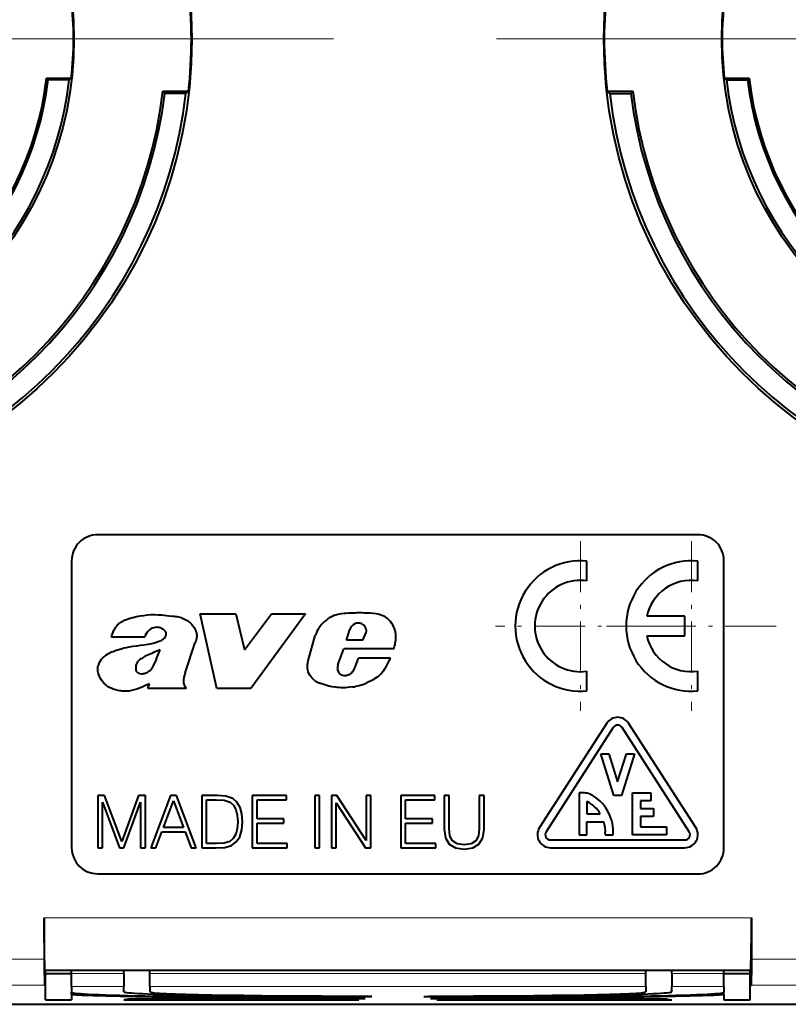
# Model space of a CAD drawing. Extents: x 0 to 420, y 0 to 297.
# Drawn here: x 329 to 349, y 109 to 134 of the extents above; entities that cross this region are included whole.
import ezdxf

# ---------------------------------------------------------------- set-up
doc = ezdxf.new("R2010")
doc.units = 0
doc.linetypes.add('DASHDOT', pattern=[18.5, 12, -3, 0.5, -3])

msp = doc.modelspace()

# ---------------------------------------------------------------- linework, layer by layer
at = {"color": 7, "linetype": 'DASHDOT', "lineweight": 18}
for p, q in [((337.270172, 133.936996), (305.888214, 133.936996)), ((371.936859, 133.936996), (340.554871, 133.936996))]:
    msp.add_line(p, q, dxfattribs=at)
at = {"color": 7, "lineweight": 40}
for p, q in [((329.980927, 132.890335), (329.939606, 132.936996)), ((329.939606, 132.936996), (330.570435, 132.936996)), ((330.518127, 132.890335), (329.980927, 132.890335)), ((330.518127, 132.890335), (330.570435, 132.936996)), ((347.306946, 132.890335), (347.254639, 132.936996)), ((347.254639, 132.936996), (347.885437, 132.936996)), ((347.306946, 132.890335), (347.844147, 132.890335)), ((347.844147, 132.890335), (347.885437, 132.936996)), ((332.96109, 132.545334), (332.909363, 132.603653)), ((332.909363, 132.603653), (333.563568, 132.603653)), ((333.49823, 132.545334), (333.563568, 132.603653)), ((344.326843, 132.545334), (344.261475, 132.603653)), ((344.261475, 132.603653), (344.91571, 132.603653)), ((344.863953, 132.545334), (344.91571, 132.603653)), ((333.49823, 132.545334), (332.96109, 132.545334)), ((344.326843, 132.545334), (344.863953, 132.545334)), ((346.579193, 121.270325), (331.24585, 121.270325)), ((330.579193, 120.603661), (330.579193, 113.270325)), ((343.745331, 120.091873), (343.745331, 120.595306)), ((346.579193, 120.091873), (346.579193, 120.595306)), ((347.24585, 113.270325), (347.24585, 120.603661)), ((334.290924, 117.341782), (333.860291, 119.246262)), ((333.860291, 119.246262), (334.775818, 119.246262)), ((334.775818, 119.246262), (334.991241, 118.330856)), ((334.991241, 118.330856), (335.68457, 119.246262)), ((336.557953, 119.246262), (335.15686, 117.341782)), ((335.68457, 119.246262), (336.557953, 119.246262)), ((346.245789, 119.187042), (345.272156, 119.184402)), ((346.245789, 118.686943), (346.245789, 119.187042)), ((337.602051, 118.57338), (337.685608, 118.846825)), ((338.020325, 118.57338), (338.107483, 118.774704)), ((332.447174, 118.649673), (331.597229, 118.649673)), ((333.478333, 117.736443), (333.735168, 118.512085)), ((336.619476, 118.04393), (336.803986, 118.691772)), ((338.020325, 118.57338), (337.602051, 118.57338)), ((345.272736, 118.686943), (346.245789, 118.686943)), ((337.382721, 117.945976), (337.531738, 118.351028)), ((338.808807, 118.351028), (337.531738, 118.351028)), ((337.804596, 117.840805), (337.904938, 118.119057)), ((338.725281, 118.119057), (337.904938, 118.119057)), ((337.769135, 117.787323), (337.804596, 117.840805)), ((343.745331, 117.278679), (343.745331, 117.782104)), ((346.579193, 117.278687), (346.579193, 117.782112)), ((332.524597, 117.341782), (332.564331, 117.460983)), ((333.509003, 117.341782), (332.524597, 117.341782)), ((333.47934, 117.385284), (333.509003, 117.341782)), ((335.15686, 117.341782), (334.290924, 117.341782)), ((344.248901, 116.450752), (342.532257, 113.784088)), ((344.417084, 116.342499), (342.700409, 113.675827)), ((346.357971, 113.675827), (344.641296, 116.342499)), ((346.526123, 113.784088), (344.809479, 116.450752)), ((344.429199, 114.603661), (344.095856, 115.670326)), ((344.095856, 115.670326), (344.305389, 115.670326)), ((344.305389, 115.670326), (344.529205, 114.954178)), ((344.529205, 114.954178), (344.752991, 115.670326)), ((344.962524, 115.670326), (344.629211, 114.603661)), ((344.752991, 115.670326), (344.962524, 115.670326)), ((331.24585, 114.603661), (331.24585, 113.270325)), ((331.418335, 114.603661), (331.24585, 114.603661)), ((331.857819, 113.429802), (331.418335, 114.603661)), ((332.289917, 114.603661), (331.857819, 113.429802)), ((332.462372, 114.603661), (332.289917, 114.603661)), ((332.462372, 113.270325), (332.462372, 114.603661)), ((333.107697, 114.603661), (332.60144, 113.270325)), ((333.254211, 114.603661), (333.107697, 114.603661)), ((333.760468, 113.270325), (333.254211, 114.603661)), ((333.901398, 114.603661), (333.901398, 113.270325)), ((334.214783, 114.603661), (333.901398, 114.603661)), ((334.023804, 114.494247), (334.268585, 114.494247)), ((334.023804, 113.37973), (334.023804, 114.494247)), ((334.305664, 114.603661), (334.214783, 114.603661)), ((334.268585, 114.494247), (334.472565, 114.48497)), ((334.518921, 114.592529), (334.305664, 114.603661)), ((334.472565, 114.48497), (334.628326, 114.434906)), ((334.695099, 114.531334), (334.518921, 114.592529)), ((334.800781, 114.434906), (334.695099, 114.531334)), ((335.193939, 114.603661), (335.193939, 113.270325)), ((336.067383, 114.603661), (335.193939, 114.603661)), ((335.316345, 114.494247), (336.067383, 114.494247)), ((335.316345, 114.010239), (335.316345, 114.494247)), ((336.067383, 114.494247), (336.067383, 114.603661)), ((336.788757, 114.603661), (336.788757, 113.270325)), ((336.911133, 114.603661), (336.788757, 114.603661)), ((336.911133, 113.270325), (336.911133, 114.603661)), ((337.218964, 114.603661), (337.218964, 113.270325)), ((337.35434, 114.603661), (337.218964, 114.603661)), ((338.103516, 113.45948), (337.35434, 114.603661)), ((338.103516, 114.603661), (338.103516, 113.45948)), ((338.225922, 114.603661), (338.103516, 114.603661)), ((338.225922, 113.270325), (338.225922, 114.603661)), ((338.988098, 114.603661), (338.988098, 113.270325)), ((339.861511, 114.603661), (338.988098, 114.603661)), ((339.110474, 114.494247), (339.861511, 114.494247)), ((339.110474, 114.010239), (339.110474, 114.494247)), ((339.861511, 114.494247), (339.861511, 114.603661)), ((340.223145, 114.603661), (340.100739, 114.603661)), ((340.100739, 114.603661), (340.100739, 113.74691)), ((340.223145, 113.763603), (340.223145, 114.603661)), ((340.992737, 114.603661), (340.992737, 113.763603)), ((341.115112, 114.603661), (340.992737, 114.603661)), ((341.115112, 113.74691), (341.115112, 114.603661)), ((343.545868, 114.670326), (343.545868, 113.603661)), ((343.681244, 114.670326), (343.545868, 114.670326)), ((344.629211, 114.603661), (344.429199, 114.603661)), ((344.912537, 113.603661), (344.912537, 114.670326)), ((344.912537, 114.670326), (345.379211, 114.670326)), ((345.379211, 114.670326), (345.379211, 114.470322)), ((331.368256, 114.433052), (331.802185, 113.270325)), ((331.368256, 113.270325), (331.368256, 114.433052)), ((331.915314, 113.270325), (332.339966, 114.433052)), ((332.339966, 114.433052), (332.339966, 113.270325)), ((332.922272, 113.787704), (333.180023, 114.473846)), ((333.180023, 114.473846), (333.439636, 113.787704)), ((334.628326, 114.434906), (334.711792, 114.355164)), ((334.711792, 114.355164), (334.771118, 114.245758)), ((334.771118, 114.245758), (334.808228, 114.106667)), ((334.880554, 114.303246), (334.800781, 114.434906)), ((334.928741, 114.138199), (334.880554, 114.303246)), ((337.34137, 114.414505), (338.090546, 113.270325)), ((337.34137, 113.270325), (337.34137, 114.414505)), ((343.74585, 114.453987), (343.74585, 114.136993)), ((345.379211, 114.470322), (345.112518, 114.470322)), ((345.112518, 114.470322), (345.112518, 114.270325)), ((345.112518, 114.270325), (345.445862, 114.270325)), ((345.445862, 114.270325), (345.445862, 114.070328)), ((334.808228, 114.106667), (334.821198, 113.936066)), ((334.947296, 113.939774), (334.928741, 114.138199)), ((336.002472, 114.010239), (335.316345, 114.010239)), ((336.002472, 113.900826), (336.002472, 114.010239)), ((339.796631, 114.010239), (339.110474, 114.010239)), ((339.796631, 113.900826), (339.796631, 114.010239)), ((343.74585, 114.136993), (344.08606, 114.136993)), ((345.445862, 114.070328), (345.112518, 114.070328)), ((345.112518, 114.070328), (345.112518, 113.803658)), ((333.439636, 113.787704), (332.922272, 113.787704)), ((334.808228, 113.758034), (334.771118, 113.61525)), ((334.821198, 113.936066), (334.808228, 113.758034)), ((334.874969, 113.554047), (334.928741, 113.726517)), ((334.928741, 113.726517), (334.947296, 113.939774)), ((335.316345, 113.900826), (336.002472, 113.900826)), ((335.316345, 113.37973), (335.316345, 113.900826)), ((339.110474, 113.900826), (339.796631, 113.900826)), ((339.110474, 113.37973), (339.110474, 113.900826)), ((340.100739, 113.74691), (340.132263, 113.52253)), ((340.24353, 113.576309), (340.223145, 113.763603)), ((340.992737, 113.763603), (340.970459, 113.576309)), ((341.081726, 113.52253), (341.115112, 113.74691)), ((343.74585, 113.936989), (344.175964, 113.936989)), ((343.74585, 113.603661), (343.74585, 113.936989)), ((345.112518, 113.803658), (345.779205, 113.803658)), ((345.779205, 113.803658), (345.779205, 113.603661)), ((332.729401, 113.270325), (332.88147, 113.678299)), ((332.88147, 113.678299), (333.4823, 113.678299)), ((333.4823, 113.678299), (333.632507, 113.270325)), ((334.708069, 113.505836), (334.61908, 113.429802)), ((334.771118, 113.61525), (334.708069, 113.505836)), ((334.78595, 113.420532), (334.874969, 113.554047)), ((340.132263, 113.52253), (340.226868, 113.361191)), ((340.310303, 113.444641), (340.24353, 113.576309)), ((340.970459, 113.576309), (340.901855, 113.444641)), ((340.985321, 113.361191), (341.081726, 113.52253)), ((343.545868, 113.603661), (343.74585, 113.603661)), ((344.213654, 113.627693), (344.213654, 113.603661)), ((344.213654, 113.603661), (344.412537, 113.603661)), ((345.779205, 113.603661), (344.912537, 113.603661)), ((331.24585, 113.270325), (331.368256, 113.270325)), ((331.802185, 113.270325), (331.915314, 113.270325)), ((332.339966, 113.270325), (332.462372, 113.270325)), ((332.60144, 113.270325), (332.729401, 113.270325)), ((333.632507, 113.270325), (333.760468, 113.270325)), ((333.901398, 113.270325), (334.268585, 113.270325)), ((334.281555, 113.37973), (334.023804, 113.37973)), ((334.268585, 113.270325), (334.494812, 113.279594)), ((334.474426, 113.387154), (334.281555, 113.37973)), ((334.61908, 113.429802), (334.474426, 113.387154)), ((334.494812, 113.279594), (334.667267, 113.327812)), ((334.667267, 113.327812), (334.78595, 113.420532)), ((335.193939, 113.270325), (336.08963, 113.270325)), ((336.08963, 113.37973), (335.316345, 113.37973)), ((336.08963, 113.270325), (336.08963, 113.37973)), ((336.788757, 113.270325), (336.911133, 113.270325)), ((337.218964, 113.270325), (337.34137, 113.270325)), ((338.090546, 113.270325), (338.225922, 113.270325)), ((338.988098, 113.270325), (339.883789, 113.270325)), ((339.883789, 113.37973), (339.110474, 113.37973)), ((339.883789, 113.270325), (339.883789, 113.37973)), ((340.226868, 113.361191), (340.38446, 113.266617)), ((340.428986, 113.366753), (340.310303, 113.444641)), ((340.38446, 113.266617), (340.606995, 113.233238)), ((340.606995, 113.342651), (340.428986, 113.366753)), ((340.783173, 113.366753), (340.606995, 113.342651)), ((340.606995, 113.233238), (340.827698, 113.266617)), ((340.901855, 113.444641), (340.783173, 113.366753)), ((340.827698, 113.266617), (340.985321, 113.361191)), ((342.812531, 113.470322), (346.24585, 113.470322)), ((342.812531, 113.270325), (346.24585, 113.270325)), ((331.24585, 112.603661), (346.579193, 112.603661)), ((329.877625, 111.478699), (329.877625, 110.423508)), ((347.947449, 111.478699), (347.947449, 110.423508)), ((329.900482, 110.145569), (329.912537, 110.13353)), ((329.912537, 109.733467), (329.912537, 110.13353)), ((330.579193, 110.13353), (329.912537, 110.13353)), ((329.912537, 110.053459), (330.579193, 110.053459)), ((331.912537, 110.13353), (330.579193, 110.13353)), ((330.579193, 110.061035), (330.579193, 110.13353)), ((330.579193, 109.727753), (330.579193, 110.061035)), ((332.579193, 110.13353), (331.912537, 110.13353)), ((331.912537, 110.061035), (331.912537, 110.13353)), ((331.912537, 110.061035), (331.912537, 109.727753)), ((345.24585, 110.13353), (332.579193, 110.13353)), ((332.579193, 110.061035), (332.579193, 110.13353)), ((332.579193, 109.727753), (332.579193, 110.061035)), ((345.912537, 110.13353), (345.24585, 110.13353)), ((345.24585, 110.061035), (345.24585, 110.13353)), ((345.24585, 109.727753), (345.24585, 110.061035)), ((347.24585, 110.13353), (345.912537, 110.13353)), ((345.912537, 110.061035), (345.912537, 110.13353)), ((345.912537, 110.061035), (345.912537, 109.727753)), ((347.912537, 110.13353), (347.24585, 110.13353)), ((347.24585, 110.061035), (347.24585, 110.13353)), ((347.24585, 109.727753), (347.24585, 110.061035)), ((347.24585, 110.053459), (347.912537, 110.053459)), ((347.924561, 110.145569), (347.912537, 110.13353)), ((347.912537, 109.733467), (347.912537, 110.13353)), ((329.912537, 109.733467), (329.889038, 109.756943)), ((329.912537, 109.386688), (329.912537, 109.733467)), ((330.579193, 109.727753), (330.579193, 109.57637)), ((331.912537, 109.588005), (331.912537, 109.727753)), ((332.579193, 109.727753), (332.579193, 109.588005)), ((345.24585, 109.727753), (345.24585, 109.588005)), ((345.912537, 109.588005), (345.912537, 109.727753)), ((347.24585, 109.727753), (347.24585, 109.57637)), ((347.912537, 109.733467), (347.936005, 109.756943)), ((347.912537, 109.386688), (347.912537, 109.733467)), ((330.579193, 109.517036), (330.579193, 109.57637)), ((330.579193, 109.517036), (330.579193, 109.386688)), ((338.24585, 109.466377), (338.125244, 109.478317)), ((339.579193, 109.466377), (339.699799, 109.478317)), ((347.24585, 109.517036), (347.24585, 109.57637)), ((347.24585, 109.517036), (347.24585, 109.386688)), ((316.847015, 109.270325), (360.978058, 109.270325)), ((329.912537, 109.386688), (330.579193, 109.386688)), ((332.03009, 109.398331), (331.912537, 109.386688)), ((331.912537, 109.386688), (337.912537, 109.386688)), ((337.794983, 109.398331), (332.03009, 109.398331)), ((337.912537, 109.386688), (337.794983, 109.398331)), ((338.079193, 109.419952), (337.958801, 109.43187)), ((339.74585, 109.419952), (339.866241, 109.43187)), ((339.912537, 109.386688), (340.03009, 109.398331)), ((339.912537, 109.386688), (345.912537, 109.386688)), ((345.794983, 109.398331), (340.03009, 109.398331)), ((345.794983, 109.398331), (345.912537, 109.386688)), ((347.24585, 109.386688), (347.912537, 109.386688))]:
    msp.add_line(p, q, dxfattribs=at)
at = {"color": 7, "linetype": 'DASHDOT', "lineweight": 18, "ltscale": 0.108332}
msp.add_line((343.578796, 121.103638), (343.578796, 116.77034), dxfattribs=at)
at = {"color": 7, "linetype": 'DASHDOT', "lineweight": 18, "ltscale": 0.108333}
for p, q in [((346.412476, 121.103661), (346.412476, 116.770325)), ((345.745453, 118.936996), (341.41214, 118.936996))]:
    msp.add_line(p, q, dxfattribs=at)
at = {"color": 7, "linetype": 'DASHDOT', "lineweight": 18, "ltscale": 0.108334}
msp.add_line((348.579163, 118.936996), (344.245819, 118.936996), dxfattribs=at)
at = {"color": 7, "lineweight": 18}
for p, q in [((329.877625, 111.478699), (347.947449, 111.478699)), ((327.947449, 110.423508), (329.877625, 110.423508)), ((347.947449, 110.423508), (349.877625, 110.423508)), ((329.900482, 110.145569), (347.924561, 110.145569)), ((330.579193, 110.061035), (331.912537, 110.061035)), ((332.579193, 110.061035), (345.24585, 110.061035)), ((345.912537, 110.061035), (347.24585, 110.061035)), ((327.936005, 109.756943), (329.889038, 109.756943)), ((330.579193, 109.727753), (331.912537, 109.727753)), ((332.579193, 109.727753), (345.24585, 109.727753)), ((345.912537, 109.727753), (347.24585, 109.727753)), ((347.936005, 109.756943), (349.889038, 109.756943))]:
    msp.add_line(p, q, dxfattribs=at)
at = {"color": 7, "lineweight": 40}
for points in [[(337.665161, 119.264496), (337.58017, 119.259544), (337.537659, 119.256042), (337.47406, 119.248749), (337.426697, 119.241211), (337.379669, 119.231461), (337.329773, 119.21814), (337.280823, 119.201637), (337.233215, 119.18174), (337.187378, 119.158234), (337.161316, 119.142647), (337.135986, 119.125862), (337.087341, 119.089195), (337.041229, 119.049232), (336.989502, 118.99839), (336.964783, 118.971375), (336.941162, 118.943481), (336.919281, 118.915428), (336.898621, 118.886513), (336.869751, 118.840935), (336.844177, 118.793304), (336.822144, 118.743607), (336.803986, 118.691772)], [(331.597229, 118.649673), (331.607422, 118.694199), (331.620392, 118.737755), (331.636261, 118.781387), (331.64743, 118.807816), (331.659821, 118.833931), (331.678345, 118.867889), (331.699158, 118.900482), (331.72229, 118.931366), (331.751038, 118.963745), (331.782471, 118.993393), (331.816376, 119.020218), (331.852386, 119.044266), (331.883728, 119.062332), (331.916046, 119.07872), (331.949493, 119.093765), (331.98349, 119.107391), (332.052124, 119.130829), (332.097656, 119.144012), (332.143555, 119.155869), (332.236206, 119.176514), (332.329681, 119.194092), (332.423737, 119.209), (332.518066, 119.220718), (332.608887, 119.227737), (332.699768, 119.229538), (332.79068, 119.226097), (332.881592, 119.218491), (333.002747, 119.205811), (333.063263, 119.20063)], [(333.063263, 119.20063), (333.16272, 119.192436), (333.199127, 119.188736), (333.235352, 119.184029), (333.277802, 119.176773), (333.319672, 119.167297), (333.37442, 119.150818), (333.427612, 119.129707), (333.479004, 119.104103), (333.526947, 119.075401), (333.572632, 119.043343), (333.61557, 119.007881), (333.652527, 118.971458), (333.670105, 118.951416), (333.686646, 118.930405), (333.701447, 118.909447), (333.715149, 118.88768), (333.727356, 118.865746), (333.738342, 118.843208), (333.747803, 118.820663), (333.755951, 118.797699), (333.764771, 118.76619), (333.770966, 118.734222), (333.774414, 118.701988), (333.774872, 118.663177), (333.771179, 118.624512), (333.763336, 118.586266), (333.751312, 118.548706), (333.735168, 118.512085)], [(338.808807, 118.351028), (338.830841, 118.423676), (338.840515, 118.462067), (338.848755, 118.50087), (338.855042, 118.537323), (338.859802, 118.573967), (338.863617, 118.624763), (338.863953, 118.675545), (338.860352, 118.726105), (338.852631, 118.776192), (338.84079, 118.825523), (338.824951, 118.873779), (338.805206, 118.920647), (338.781738, 118.965797), (338.754639, 119.008911), (338.72403, 119.049683), (338.705536, 119.07122), (338.686005, 119.091827), (338.666626, 119.110413), (338.646362, 119.127998), (338.617249, 119.150345), (338.586639, 119.170471), (338.554596, 119.188171)], [(332.927856, 118.845215), (332.907379, 118.858154), (332.886292, 118.86972), (332.865143, 118.879593), (332.843475, 118.887894), (332.813629, 118.896439), (332.783173, 118.901764), (332.752319, 118.90377), (332.713623, 118.901505), (332.675293, 118.89399), (332.638062, 118.881409), (332.6026, 118.864113), (332.569885, 118.842613), (332.540833, 118.817574)], [(331.71994, 118.317574), (331.782715, 118.338158), (331.866882, 118.36409), (331.909363, 118.375298), (331.980164, 118.391098), (332.051605, 118.40416), (332.147491, 118.418556), (332.243835, 118.431061), (332.340271, 118.443253), (332.425812, 118.45504), (332.532074, 118.472588), (332.62674, 118.492432), (332.696899, 118.510597), (332.766205, 118.53212)], [(332.766205, 118.53212), (332.817505, 118.550446), (332.842651, 118.560776), (332.879669, 118.578735), (332.912231, 118.59864), (332.927612, 118.610016), (332.942108, 118.622421), (332.953918, 118.634186), (332.964722, 118.646812), (332.977173, 118.665039), (332.986908, 118.684891), (332.993378, 118.706398)], [(331.247559, 117.865044), (331.252228, 117.896538), (331.259979, 117.927452), (331.270447, 117.957657), (331.279846, 117.979782), (331.290375, 118.001389), (331.315948, 118.045433), (331.34552, 118.086761), (331.378662, 118.125198), (331.4151, 118.160583), (331.454407, 118.192741), (331.496246, 118.221497), (331.540222, 118.246681), (331.569122, 118.260818), (331.598633, 118.273682), (331.638672, 118.289314), (331.71994, 118.317574)], [(332.670044, 117.925545), (332.702759, 117.989403), (332.734894, 118.06234), (332.758118, 118.121735), (332.79718, 118.225502), (332.838928, 118.328186)], [(332.50058, 118.179749), (332.435608, 118.147751), (332.403748, 118.130615), (332.357391, 118.102478), (332.32431, 118.078773), (332.293396, 118.052261), (332.277771, 118.036484), (332.263306, 118.019684), (332.252289, 118.004807), (332.242401, 117.989151), (332.233185, 117.971054), (332.225922, 117.951988)], [(336.781128, 117.548141), (336.763489, 117.561577), (336.746704, 117.575989), (336.729858, 117.592255), (336.713989, 117.609482), (336.686035, 117.645432), (336.661957, 117.684196), (336.641846, 117.725227), (336.625824, 117.767998), (336.614014, 117.811966), (336.606293, 117.858093), (336.603058, 117.904648), (336.604248, 117.951332), (336.609741, 117.997856), (336.619476, 118.04393)], [(338.725281, 118.119057), (338.708252, 118.08844), (338.675964, 118.026138), (338.626434, 117.928009), (338.591309, 117.863892), (338.572357, 117.832672), (338.542877, 117.789154), (338.510132, 117.747658)], [(332.308868, 117.347015), (332.244446, 117.322655), (332.178253, 117.302452), (332.110779, 117.286812), (332.07666, 117.28083), (332.042358, 117.276146), (331.99646, 117.271996), (331.950439, 117.270348), (331.904449, 117.271332), (331.871338, 117.27372), (331.838287, 117.277466), (331.802582, 117.282982), (331.76709, 117.289909), (331.699524, 117.306824), (331.643799, 117.324463), (331.589661, 117.345947), (331.563385, 117.358421), (331.537811, 117.372192), (331.513733, 117.386879), (331.490417, 117.402809), (331.467377, 117.420296), (331.44516, 117.438896), (331.403748, 117.478622), (331.370178, 117.516479), (331.339752, 117.556747), (331.312836, 117.599258), (331.289825, 117.643883), (331.271118, 117.69046), (331.263519, 117.714439), (331.257141, 117.738846), (331.24939, 117.780594), (331.245972, 117.822876), (331.246094, 117.844009), (331.247559, 117.865044)], [(332.215118, 117.85643), (332.215881, 117.836342), (332.218231, 117.816406), (332.223053, 117.796928), (332.229004, 117.783058), (332.237366, 117.770493)], [(332.496368, 117.744049), (332.521942, 117.756523), (332.545898, 117.77182), (332.568115, 117.789551), (332.583649, 117.804199), (332.598236, 117.819801), (332.61676, 117.842407), (332.63385, 117.866119), (332.652649, 117.895401), (332.670044, 117.925545)], [(338.510132, 117.747658), (338.491486, 117.72596), (338.471924, 117.705299), (338.430237, 117.666893), (338.38562, 117.631981), (338.338562, 117.600113), (338.301086, 117.577408), (338.262726, 117.55603), (338.210602, 117.529228), (338.175476, 117.512222), (338.105072, 117.47963)], [(332.564331, 117.460983), (332.469238, 117.41993), (332.394012, 117.385017), (332.337433, 117.359192), (332.308868, 117.347015)], [(337.75592, 117.379272), (337.689819, 117.370956), (337.623352, 117.364449), (337.573181, 117.361046), (337.52298, 117.359184), (337.464508, 117.359245), (337.406128, 117.362045), (337.36264, 117.366074), (337.319275, 117.37162), (337.233063, 117.386421), (337.152283, 117.403984), (337.072388, 117.424934), (336.99353, 117.449478), (336.915771, 117.477829)], [(344.412537, 113.603661), (344.414886, 113.676613), (344.412506, 113.749184), (344.405365, 113.821136), (344.393463, 113.892258), (344.376862, 113.962303), (344.355591, 114.031059), (344.329773, 114.09832), (344.297729, 114.167381), (344.260925, 114.234253), (344.219513, 114.298569), (344.197052, 114.329796), (344.173492, 114.360214), (344.14917, 114.389465), (344.12384, 114.417831), (344.079437, 114.462952), (344.03241, 114.505211), (343.982849, 114.544327), (343.930847, 114.580017), (343.876617, 114.611992), (343.820251, 114.639954)], [(329.900482, 110.145569), (329.900085, 110.146172), (329.899292, 110.148582), (329.896881, 110.165367), (329.894531, 110.196335), (329.890045, 110.299355), (329.885559, 110.475883), (329.881897, 110.707176), (329.879303, 110.980576), (329.877625, 111.478699)], [(347.924561, 110.145569), (347.924988, 110.146172), (347.925781, 110.148582), (347.928192, 110.165367), (347.930542, 110.196335), (347.935028, 110.299355), (347.939514, 110.475883), (347.943146, 110.707176), (347.94574, 110.980576), (347.947449, 111.478699)], [(329.877625, 110.423508), (329.878876, 110.122833), (329.882355, 109.886604), (329.885559, 109.791161), (329.887329, 109.766022), (329.888489, 109.758339), (329.888855, 109.757225), (329.889038, 109.756943)], [(347.947449, 110.423508), (347.946198, 110.122833), (347.942688, 109.886604), (347.939484, 109.791161), (347.937714, 109.766022), (347.936584, 109.758339), (347.936188, 109.757225), (347.936005, 109.756943)]]:
    msp.add_lwpolyline(points, dxfattribs=at)
for centre, radius in [((321.579193, 133.936996), 12.069991), ((356.24585, 133.936996), 12.069991), ((321.579193, 133.936996), 9.058326), ((356.24585, 133.936996), 9.058326)]:
    msp.add_circle(centre, radius, dxfattribs=at)
for centre, radius, start, end in [((321.579193, 133.936996), 12.058326, 353.651611, 6.348386), ((356.24585, 133.936996), 12.058326, 173.651617, 186.348396), ((321.579193, 133.936996), 9.046661, 353.653668, 6.346332), ((356.24585, 133.936996), 9.046661, 173.653666, 186.346334), ((321.579193, 133.936996), 8.420006, 276.820816, 353.179181), ((321.579193, 133.936996), 9, 276.678358, 353.32164), ((321.579193, 133.936996), 8.466667, 277.101147, 352.898854), ((356.24585, 133.936996), 9, 186.678363, 263.321643), ((356.24585, 133.936996), 8.466667, 187.101151, 262.898855), ((356.24585, 133.936996), 8.420006, 186.820813, 263.179179), ((321.579193, 133.936996), 11.408341, 276.711703, 353.288296), ((356.24585, 133.936996), 11.408341, 186.711708, 263.288298), ((321.579193, 133.936996), 11.466667, 276.970923, 353.029077), ((321.579193, 133.936996), 12, 276.659671, 353.340332), ((356.24585, 133.936996), 12, 186.659662, 263.340331), ((356.24585, 133.936996), 11.466667, 186.970927, 263.029079), ((331.24585, 120.603661), 0.666667, 90.000003, 180.000005), ((346.579193, 120.603661), 0.666667, 0, 90.000003), ((343.578796, 118.936996), 1.666653, 84.265649, 275.734358), ((346.412476, 118.936996), 1.666666, 84.259604, 275.74), ((343.578949, 118.936989), 1.166804, 81.802464, 278.197536), ((346.412476, 118.937004), 1.166843, 81.786133, 167.75909), ((337.939636, 112.806229), 6.464097, 88.981054, 92.433585), ((338.02002, 116.790573), 2.478965, 82.175836, 89.200638), ((337.907471, 118.802757), 0.212015, 95.232166, 115.912927), ((337.901947, 118.803421), 0.210922, 33.402781, 93.75759), ((338.273193, 118.599113), 0.65281, 64.467123, 82.58364), ((332.766632, 118.581512), 0.326657, 133.725432, 167.955322), ((332.843903, 118.710518), 0.158731, 26.812305, 58.06016), ((332.875427, 118.732491), 0.120795, 347.524243, 24.25701), ((337.920013, 118.770523), 0.246511, 115.261232, 161.969153), ((337.906189, 118.813087), 0.202142, 10.298266, 31.776755), ((337.861237, 118.804062), 0.247977, 353.201367, 10.493853), ((346.412476, 118.936981), 1.166841, 192.373552, 278.21442), ((334.880737, 113.214378), 5.506362, 111.765466, 115.610692), ((332.53717, 117.868362), 0.322287, 164.96124, 182.121124), ((332.336487, 117.859085), 0.132951, 221.784169, 249.642079), ((337.576263, 117.867081), 0.209014, 157.821848, 228.805412), ((337.565399, 117.913368), 0.239573, 310.14455, 328.256699), ((332.37207, 117.924423), 0.206853, 246.699299, 265.475714), ((332.367401, 117.98307), 0.265114, 267.480259, 280.528092), ((332.357849, 118.098999), 0.381024, 278.755829, 291.319805), ((333.933685, 117.518616), 0.497982, 167.062903, 180.51745), ((333.651947, 117.517044), 0.216236, 180.774334, 201.498275), ((334.331726, 117.438301), 0.903943, 160.742273, 167.749747), ((337.127441, 118.047134), 0.607391, 235.239027, 249.602915), ((337.549591, 117.854164), 0.182093, 232.447706, 253.969263), ((337.555267, 117.855194), 0.184727, 252.360248, 275.573241), ((337.527191, 117.973808), 0.305952, 278.650002, 293.938089), ((337.561737, 117.947548), 0.268751, 289.477102, 306.039982), ((333.728271, 117.554886), 0.301205, 202.876348, 214.269089), ((337.532288, 118.791), 1.429333, 279.001313, 286.013574), ((337.536011, 118.818665), 1.454946, 285.572385, 293.024893), ((344.529205, 116.270325), 0.333333, 32.771408, 147.228593), ((344.529205, 116.270325), 0.133333, 32.771408, 147.228593), ((343.681244, 114.33699), 0.333333, 65.354207, 90.000003), ((343.388, 113.728996), 0.808479, 30.299293, 63.731641), ((342.812531, 113.603661), 0.333333, 147.228593, 269.999997), ((343.326782, 113.676796), 0.888167, 356.830479, 17.033448), ((346.24585, 113.603661), 0.333333, 269.999997, 32.771408), ((342.812531, 113.603661), 0.133333, 147.228593, 269.999997), ((346.24585, 113.603661), 0.133333, 269.999997, 32.771408), ((331.24585, 113.270325), 0.666667, 180.000005, 269.999997), ((346.579193, 113.270325), 0.666667, 269.999997, 360)]:
    msp.add_arc(centre, radius, start, end, dxfattribs=at)
for centre, major_axis, start_param, end_param in [((338.912537, 109.57637), (8.333344, 0), 3.141592654, 4.597691011), ((338.912537, 109.57637), (9, 0), 3.528909254, 4.619663569), ((338.912537, 109.588005), (-7, 0), 0, 1.475413668), ((338.912537, 109.588005), (-6.333344, 0), 0, 1.446168323), ((338.912537, 109.588005), (7, 0), 4.807771639, 6.283185307), ((338.912537, 109.588005), (6.333344, 0), 4.837016984, 6.283185307), ((338.912537, 109.57637), (-9, 0), 1.663521738, 2.754276053), ((338.912537, 109.57637), (8.333344, 0), 4.82708695, 6.283185307)]:
    msp.add_ellipse(centre, major_axis=major_axis, ratio=0.017455, start_param=start_param, end_param=end_param, dxfattribs=at)

doc.saveas('drawing.dxf')
